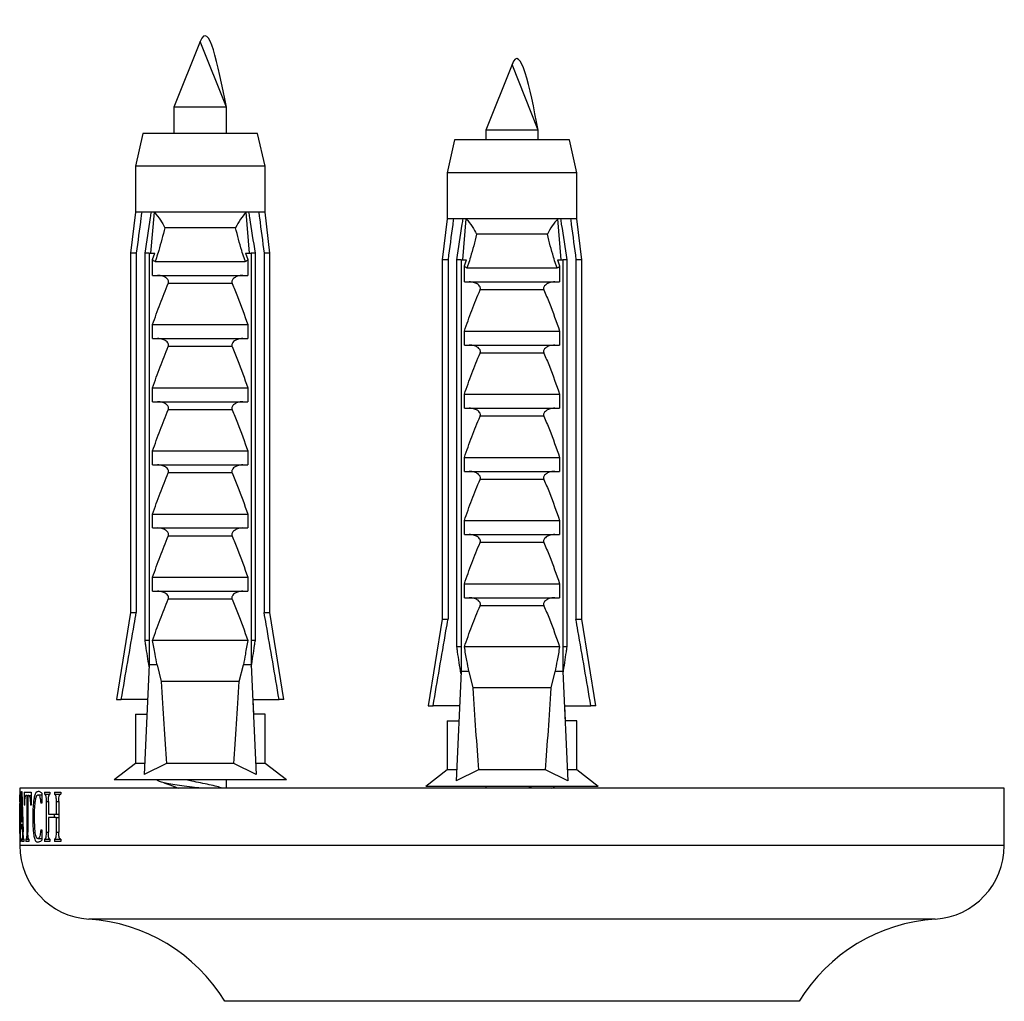
# Model space of a CAD drawing. Units: millimetres. Extents: x 10 to 200, y 13 to 287.
# Drawn here: x 40 to 46, y 50 to 56 of the extents above; entities that cross this region are included whole.
import ezdxf

# ---------------------------------------------------------------- set-up
doc = ezdxf.new("R2010")
doc.units = ezdxf.units.MM

msp = doc.modelspace()

# ---------------------------------------------------------------- linework, layer by layer
at = {"color": 7, "linetype": 'Continuous', "lineweight": 25}
for p, q in [((40.9371, 55.7731), (40.7771, 55.3731)), ((41.0971, 55.3731), (40.9371, 55.7731)), ((42.8371, 55.6334), (42.6771, 55.2334)), ((42.9971, 55.2334), (42.8371, 55.6334)), ((40.7771, 55.3731), (40.7771, 55.2131)), ((41.0971, 55.3731), (40.7771, 55.3731)), ((41.0971, 55.2131), (41.0971, 55.3731)), ((41.0971, 55.2131), (41.0971, 55.3731)), ((40.5871, 55.2131), (40.5421, 55.0131)), ((41.2871, 55.2131), (40.5871, 55.2131)), ((41.3321, 55.0131), (41.2871, 55.2131)), ((41.3321, 55.0131), (41.2871, 55.2131)), ((41.2871, 55.2131), (41.2871, 55.2131)), ((42.6771, 55.2334), (42.6771, 55.1734)), ((42.9971, 55.2334), (42.6771, 55.2334)), ((42.9971, 55.1734), (42.9971, 55.2334)), ((42.9971, 55.1734), (42.9971, 55.2334)), ((42.4871, 55.1734), (42.4421, 54.9734)), ((43.1871, 55.1734), (42.4871, 55.1734)), ((43.2321, 54.9734), (43.1871, 55.1734)), ((43.2321, 54.9734), (43.1871, 55.1734)), ((43.1871, 55.1734), (43.1871, 55.1734)), ((40.5421, 55.0131), (40.5421, 54.7331)), ((41.3321, 55.0131), (40.5421, 55.0131)), ((41.3321, 54.7331), (41.3321, 55.0131)), ((41.3321, 54.7331), (41.3321, 55.0131)), ((41.3321, 55.0131), (41.3321, 55.0131)), ((42.4421, 54.9734), (42.4421, 54.6934)), ((43.2321, 54.9734), (42.4421, 54.9734)), ((43.2321, 54.6934), (43.2321, 54.9734)), ((43.2321, 54.6934), (43.2321, 54.9734)), ((43.2321, 54.9734), (43.2321, 54.9734)), ((40.5421, 54.7331), (40.5121, 54.4831)), ((40.5805, 54.7331), (40.5421, 54.7331)), ((40.6397, 54.7331), (40.5805, 54.7331)), ((40.6366, 54.4831), (40.6578, 54.7331)), ((40.6578, 54.7331), (40.6397, 54.7331)), ((41.2164, 54.7331), (40.6578, 54.7331)), ((41.2344, 54.7331), (41.2164, 54.7331)), ((41.2376, 54.4831), (41.2164, 54.7331)), ((41.2936, 54.7331), (41.2344, 54.7331)), ((41.3321, 54.7331), (41.2936, 54.7331)), ((41.3621, 54.4831), (41.3321, 54.7331)), ((41.3621, 54.4831), (41.3321, 54.7331)), ((41.3321, 54.7331), (41.3321, 54.7331)), ((42.4421, 54.6934), (42.4121, 54.4434)), ((42.4805, 54.6934), (42.4421, 54.6934)), ((42.5397, 54.6934), (42.4805, 54.6934)), ((42.5366, 54.4434), (42.5578, 54.6934)), ((42.5578, 54.6934), (42.5397, 54.6934)), ((43.1164, 54.6934), (42.5578, 54.6934)), ((43.1344, 54.6934), (43.1164, 54.6934)), ((43.1376, 54.4434), (43.1164, 54.6934)), ((43.1936, 54.6934), (43.1344, 54.6934)), ((43.2321, 54.6934), (43.1936, 54.6934)), ((43.2621, 54.4434), (43.2321, 54.6934)), ((43.2621, 54.4434), (43.2321, 54.6934)), ((43.2321, 54.6934), (43.2321, 54.6934)), ((41.1526, 54.6381), (40.7215, 54.6381)), ((43.0526, 54.5984), (42.6215, 54.5984)), ((40.5121, 54.4831), (40.5121, 52.2931)), ((40.5476, 54.4831), (40.5121, 54.4831)), ((40.5476, 54.4831), (40.5476, 52.2931)), ((40.6264, 54.4831), (40.6009, 54.4831)), ((40.6009, 52.1231), (40.6009, 54.4831)), ((40.6264, 54.4831), (40.6264, 51.9731)), ((40.6264, 54.4831), (40.6606, 54.4831)), ((40.6471, 54.4448), (40.6606, 54.4831)), ((41.2135, 54.4831), (41.227, 54.4448)), ((41.2135, 54.4831), (41.2478, 54.4831)), ((41.2478, 54.4831), (41.2478, 51.9731)), ((41.2733, 54.4831), (41.2478, 54.4831)), ((41.2733, 52.1231), (41.2733, 54.4831)), ((41.3621, 54.4831), (41.3266, 54.4831)), ((41.3266, 54.4831), (41.3266, 52.2931)), ((41.3621, 52.2931), (41.3621, 54.4831)), ((41.3621, 52.2931), (41.3621, 54.4831)), ((41.3621, 54.4831), (41.3621, 54.4831)), ((40.6471, 54.3481), (40.6471, 54.4448)), ((40.6621, 54.4331), (41.212, 54.4331)), ((41.227, 54.4448), (41.227, 54.3481)), ((42.4121, 54.4434), (42.4121, 52.2534)), ((42.4476, 54.4434), (42.4121, 54.4434)), ((42.4476, 54.4434), (42.4476, 52.2534)), ((42.5264, 54.4434), (42.5009, 54.4434)), ((42.5009, 52.0834), (42.5009, 54.4434)), ((42.5264, 54.4434), (42.5264, 51.9334)), ((42.5264, 54.4434), (42.5606, 54.4434)), ((42.5471, 54.4051), (42.5606, 54.4434)), ((43.1135, 54.4434), (43.127, 54.4051)), ((43.1135, 54.4434), (43.1478, 54.4434)), ((43.1478, 54.4434), (43.1478, 51.9334)), ((43.1733, 54.4434), (43.1478, 54.4434)), ((43.1733, 52.0834), (43.1733, 54.4434)), ((43.2266, 54.4434), (43.2266, 52.2534)), ((43.2621, 54.4434), (43.2266, 54.4434)), ((43.2621, 52.2534), (43.2621, 54.4434)), ((43.2621, 52.2534), (43.2621, 54.4434)), ((43.2621, 54.4434), (43.2621, 54.4434)), ((42.5471, 54.3084), (42.5471, 54.4051)), ((42.5621, 54.3934), (43.112, 54.3934)), ((43.127, 54.4051), (43.127, 54.3084)), ((40.6471, 54.3481), (41.227, 54.3481)), ((42.5471, 54.3084), (43.127, 54.3084)), ((41.1314, 54.299), (40.7428, 54.299)), ((43.0314, 54.2593), (42.6428, 54.2593)), ((40.6471, 54.0481), (41.227, 54.0481)), ((40.6471, 53.9631), (40.6471, 54.0481)), ((41.227, 54.0481), (41.227, 53.9631)), ((42.5471, 54.0084), (43.127, 54.0084)), ((42.5471, 53.9234), (42.5471, 54.0084)), ((43.127, 54.0084), (43.127, 53.9234)), ((40.6471, 53.9631), (41.227, 53.9631)), ((41.1314, 53.914), (40.7428, 53.914)), ((42.5471, 53.9234), (43.127, 53.9234)), ((43.0314, 53.8743), (42.6428, 53.8743)), ((40.6471, 53.6631), (41.227, 53.6631)), ((40.6471, 53.5781), (40.6471, 53.6631)), ((41.227, 53.6631), (41.227, 53.5781)), ((42.5471, 53.6234), (43.127, 53.6234)), ((42.5471, 53.5384), (42.5471, 53.6234)), ((43.127, 53.6234), (43.127, 53.5384)), ((40.6471, 53.5781), (41.227, 53.5781)), ((41.1314, 53.529), (40.7428, 53.529)), ((42.5471, 53.5384), (43.127, 53.5384)), ((43.0314, 53.4893), (42.6428, 53.4893)), ((40.6471, 53.2781), (41.227, 53.2781)), ((40.6471, 53.1931), (40.6471, 53.2781)), ((41.227, 53.2781), (41.227, 53.1931)), ((42.5471, 53.2384), (43.127, 53.2384)), ((42.5471, 53.1534), (42.5471, 53.2384)), ((43.127, 53.2384), (43.127, 53.1534)), ((40.6471, 53.1931), (41.227, 53.1931)), ((41.1314, 53.144), (40.7428, 53.144)), ((42.5471, 53.1534), (43.127, 53.1534)), ((43.0314, 53.1043), (42.6428, 53.1043)), ((40.6471, 52.8931), (41.227, 52.8931)), ((40.6471, 52.8081), (40.6471, 52.8931)), ((41.227, 52.8931), (41.227, 52.8081)), ((40.6471, 52.8081), (41.227, 52.8081)), ((42.5471, 52.8534), (43.127, 52.8534)), ((42.5471, 52.7684), (42.5471, 52.8534)), ((43.127, 52.8534), (43.127, 52.7684)), ((41.1314, 52.759), (40.7428, 52.759)), ((42.5471, 52.7684), (43.127, 52.7684)), ((43.0314, 52.7193), (42.6428, 52.7193)), ((40.6471, 52.5081), (41.227, 52.5081)), ((40.6471, 52.4231), (40.6471, 52.5081)), ((41.227, 52.5081), (41.227, 52.4231)), ((42.5471, 52.4684), (43.127, 52.4684)), ((42.5471, 52.3834), (42.5471, 52.4684)), ((43.127, 52.4684), (43.127, 52.3834)), ((40.6471, 52.4231), (41.227, 52.4231)), ((42.5471, 52.3834), (43.127, 52.3834)), ((41.1314, 52.374), (40.7428, 52.374)), ((43.0314, 52.3343), (42.6428, 52.3343)), ((40.5121, 52.2931), (40.4271, 51.7631)), ((40.5121, 52.2931), (40.5476, 52.2931)), ((41.3266, 52.2931), (41.3621, 52.2931)), ((41.4471, 51.7631), (41.3621, 52.2931)), ((41.4471, 51.7631), (41.3621, 52.2931)), ((41.3621, 52.2931), (41.3621, 52.2931)), ((42.4121, 52.2534), (42.3271, 51.7234)), ((42.4121, 52.2534), (42.4476, 52.2534)), ((43.2266, 52.2534), (43.2621, 52.2534)), ((43.3471, 51.7234), (43.2621, 52.2534)), ((43.3471, 51.7234), (43.2621, 52.2534)), ((43.2621, 52.2534), (43.2621, 52.2534)), ((40.6264, 52.1231), (40.6009, 52.1231)), ((41.227, 52.1231), (40.6471, 52.1231)), ((41.2733, 52.1231), (41.2478, 52.1231)), ((42.5264, 52.0834), (42.5009, 52.0834)), ((43.127, 52.0834), (42.5471, 52.0834)), ((43.1733, 52.0834), (43.1478, 52.0834)), ((40.6264, 51.9731), (40.5961, 51.306)), ((40.6742, 51.9731), (40.6264, 51.9731)), ((40.6742, 51.9731), (40.6991, 51.8731)), ((41.1751, 51.8731), (41.2, 51.9731)), ((41.2478, 51.9731), (41.2, 51.9731)), ((41.2478, 51.9731), (41.2781, 51.306)), ((42.5264, 51.9334), (42.4961, 51.2663)), ((42.5742, 51.9334), (42.5264, 51.9334)), ((42.5742, 51.9334), (42.5991, 51.8334)), ((43.0751, 51.8334), (43.1, 51.9334)), ((43.1478, 51.9334), (43.1, 51.9334)), ((43.1478, 51.9334), (43.1781, 51.2663)), ((41.1751, 51.8731), (40.6991, 51.8731)), ((43.0751, 51.8334), (42.5991, 51.8334)), ((40.4271, 51.7631), (40.4562, 51.7631)), ((40.6168, 51.7631), (40.4562, 51.7631)), ((41.2573, 51.7631), (41.2614, 51.6735)), ((41.2573, 51.7631), (41.4179, 51.7631)), ((41.4471, 51.7631), (41.4179, 51.7631)), ((41.4471, 51.7631), (41.4471, 51.7631)), ((42.3271, 51.7234), (42.3562, 51.7234)), ((42.5168, 51.7234), (42.3562, 51.7234)), ((43.1573, 51.7234), (43.1614, 51.6338)), ((43.1573, 51.7234), (43.3179, 51.7234)), ((43.3471, 51.7234), (43.3179, 51.7234)), ((43.3471, 51.7234), (43.3471, 51.7234)), ((40.5421, 51.6731), (40.5421, 51.3731)), ((40.5421, 51.6731), (40.609, 51.6731)), ((40.609, 51.6731), (40.6128, 51.6735)), ((41.2651, 51.6731), (41.2614, 51.6735)), ((41.3321, 51.6731), (41.2651, 51.6731)), ((41.3321, 51.3731), (41.3321, 51.6731)), ((41.3321, 51.3731), (41.3321, 51.6731)), ((41.3321, 51.6731), (41.3321, 51.6731)), ((42.4421, 51.6334), (42.4421, 51.3334)), ((42.4421, 51.6334), (42.509, 51.6334)), ((42.509, 51.6334), (42.5128, 51.6338)), ((43.1651, 51.6334), (43.1614, 51.6338)), ((43.2321, 51.6334), (43.1651, 51.6334)), ((43.2321, 51.3334), (43.2321, 51.6334)), ((43.2321, 51.3334), (43.2321, 51.6334)), ((43.2321, 51.6334), (43.2321, 51.6334)), ((40.5421, 51.3731), (40.4121, 51.2731)), ((40.5991, 51.3731), (40.5421, 51.3731)), ((40.7326, 51.3731), (40.5961, 51.306)), ((41.1415, 51.3731), (40.7326, 51.3731)), ((41.2781, 51.306), (41.1415, 51.3731)), ((41.3321, 51.3731), (41.275, 51.3731)), ((41.4621, 51.2731), (41.3321, 51.3731)), ((41.4621, 51.2731), (41.3321, 51.3731)), ((41.3321, 51.3731), (41.3321, 51.3731)), ((42.4421, 51.3334), (42.3121, 51.2334)), ((42.4991, 51.3334), (42.4421, 51.3334)), ((42.6326, 51.3334), (42.4961, 51.2663)), ((43.0415, 51.3334), (42.6326, 51.3334)), ((43.1781, 51.2663), (43.0415, 51.3334)), ((43.2321, 51.3334), (43.175, 51.3334)), ((43.3621, 51.2334), (43.2321, 51.3334)), ((43.3621, 51.2334), (43.2321, 51.3334)), ((43.2321, 51.3334), (43.2321, 51.3334)), ((41.4621, 51.2731), (40.4121, 51.2731)), ((41.0971, 51.2231), (41.0971, 51.2731)), ((41.0971, 51.2231), (41.0971, 51.2731)), ((41.4621, 51.2731), (41.4621, 51.2731)), ((39.8371, 51.2231), (39.8371, 51.0073)), ((45.8371, 51.2231), (39.8371, 51.2231)), ((39.8371, 51.1981), (39.8393, 51.1981)), ((39.8371, 51.1981), (39.8371, 51.1856)), ((39.8371, 51.1856), (39.8393, 51.1856)), ((39.8393, 51.1981), (39.8393, 51.1856)), ((39.841, 50.9584), (39.8471, 51.2023)), ((39.8471, 51.2023), (39.8502, 51.2023)), ((39.8502, 51.2023), (39.8581, 50.9566)), ((39.8647, 51.1981), (39.9079, 51.1981)), ((39.8647, 51.1981), (39.8647, 51.1189)), ((39.9079, 51.1981), (39.9079, 51.1189)), ((39.9485, 51.1814), (39.972, 51.1814)), ((39.972, 51.1924), (39.972, 51.1314)), ((39.9891, 51.1981), (40.0217, 51.1981)), ((39.9891, 51.1981), (39.9891, 51.1856)), ((39.9891, 51.1856), (40.0217, 51.1856)), ((40.0217, 51.1981), (40.0217, 51.1856)), ((40.0483, 51.1981), (40.0868, 51.1981)), ((40.0483, 51.1981), (40.0483, 51.1856)), ((40.0483, 51.1856), (40.0868, 51.1856)), ((40.0868, 51.1981), (40.0868, 51.1856)), ((40.7771, 51.233), (40.7771, 51.2231)), ((43.3621, 51.2334), (42.3121, 51.2334)), ((42.6771, 51.2334), (42.6771, 51.2231)), ((43.3621, 51.2334), (43.3621, 51.2334)), ((45.8371, 50.8731), (45.8371, 51.2231)), ((45.8371, 50.8731), (45.8371, 51.2231)), ((45.8371, 51.2231), (45.8371, 51.2231)), ((39.8371, 50.9469), (39.8374, 51.1281)), ((39.8381, 51.1381), (39.8373, 50.9336)), ((39.8478, 51.1592), (39.844, 51.0189)), ((39.8516, 51.0189), (39.8478, 51.1592)), ((39.8478, 51.1592), (39.8516, 51.1592)), ((39.8801, 51.1773), (39.8753, 51.1773)), ((39.8801, 51.1773), (39.8801, 50.9549)), ((39.8801, 51.1773), (39.8875, 51.1773)), ((39.8875, 51.1773), (39.8875, 50.9549)), ((39.893, 51.1773), (39.8875, 51.1773)), ((39.893, 51.1773), (39.9079, 51.1773)), ((39.972, 51.1314), (39.9656, 51.1314)), ((39.9978, 51.142), (39.9978, 50.9542)), ((40.0124, 51.1419), (40.0124, 51.0648)), ((40.0585, 51.1419), (40.0585, 51.0648)), ((40.0759, 51.142), (40.0759, 50.9542)), ((39.8676, 51.1189), (39.8647, 51.1189)), ((39.9079, 51.1189), (39.9033, 51.1189)), ((40.0124, 51.0648), (40.0585, 51.0648)), ((40.0478, 51.0648), (40.0478, 51.0439)), ((40.0585, 51.0648), (40.0759, 51.0648)), ((39.844, 51.0189), (39.8516, 51.0189)), ((39.8516, 51.0189), (39.8561, 51.0189)), ((39.9164, 51.0451), (39.9276, 51.0451)), ((40.0124, 51.0439), (40.0124, 50.9538)), ((40.0585, 51.0439), (40.0124, 51.0439)), ((40.0585, 51.0439), (40.0585, 50.9538)), ((40.0585, 51.0439), (40.0759, 51.0439)), ((39.8436, 50.9981), (39.8431, 50.9775)), ((39.8521, 50.9981), (39.8436, 50.9981)), ((39.8529, 50.9708), (39.8521, 50.9981)), ((39.8521, 50.9981), (39.8568, 50.9981)), ((39.8529, 50.9708), (39.8577, 50.9708)), ((39.9656, 50.9689), (39.972, 50.9689)), ((39.972, 50.9689), (39.972, 50.9051)), ((39.8371, 50.9336), (39.8371, 50.8731)), ((39.8393, 50.9106), (39.8393, 50.8981)), ((39.8393, 50.9106), (39.8443, 50.9106)), ((39.8443, 50.8981), (39.8393, 50.8981)), ((39.8443, 50.9106), (39.8443, 50.8981)), ((39.851, 50.9106), (39.851, 50.8981)), ((39.851, 50.9106), (39.8625, 50.9106)), ((39.8625, 50.8981), (39.851, 50.8981)), ((39.8537, 50.9341), (39.8591, 50.9341)), ((39.8625, 50.9106), (39.8625, 50.8981)), ((39.8752, 50.9106), (39.8752, 50.8981)), ((39.8752, 50.9106), (39.8932, 50.9106)), ((39.8932, 50.8981), (39.8752, 50.8981)), ((39.8932, 50.9106), (39.8932, 50.8981)), ((39.947, 50.9148), (39.972, 50.9148)), ((39.9891, 50.9106), (39.9891, 50.8981)), ((39.9891, 50.9106), (40.0217, 50.9106)), ((40.0217, 50.8981), (39.9891, 50.8981)), ((40.0217, 50.9106), (40.0217, 50.8981)), ((40.0483, 50.9106), (40.0483, 50.8981)), ((40.0483, 50.9106), (40.0868, 50.9106)), ((40.0868, 50.8981), (40.0483, 50.8981)), ((40.0868, 50.9106), (40.0868, 50.8981)), ((44.5871, 49.9231), (41.0871, 49.9231)), ((44.5871, 49.9231), (44.5871, 49.9231))]:
    msp.add_line(p, q, dxfattribs=at)
at = {"color": 1, "linetype": 'Continuous', "lineweight": 25}
for p, q in [((39.9978, 51.142), (40.0124, 51.142)), ((40.0585, 51.1419), (40.0759, 51.1419)), ((39.841, 50.9584), (39.8428, 50.9584)), ((39.8801, 50.9549), (39.8875, 50.9549)), ((39.9978, 50.9542), (40.0124, 50.9542)), ((40.0585, 50.9538), (40.0759, 50.9538)), ((45.8371, 50.8731), (39.8371, 50.8731)), ((45.8371, 50.8731), (45.8371, 50.8731)), ((45.416, 50.424), (40.2582, 50.424)), ((45.416, 50.424), (45.416, 50.424))]:
    msp.add_line(p, q, dxfattribs=at)
at = {"color": 7, "linetype": 'Continuous', "lineweight": 25}
for centre, radius, start, end in [((40.2871, 50.8731), 0.45, 180, 266.31818), ((45.3871, 50.8731), 0.45, 273.68182, 0), ((45.3871, 50.8731), 0.45, 273.68182, 0), ((40.1907, 49.3762), 1.05, 31.39002, 86.31818), ((45.4834, 49.3762), 1.05, 93.68182, 148.60998)]:
    msp.add_arc(centre, radius, start, end, dxfattribs=at)
for centre, start_param, end_param in [((40.9371, 58.8155), 2.494951, 2.597491), ((40.9371, 58.8155), 3.685695, 3.788234), ((42.8371, 58.7758), 2.494951, 2.597491), ((42.8371, 58.7758), 3.685695, 3.788234)]:
    msp.add_ellipse(centre, major_axis=(0, 8.6986), ratio=0.04541, start_param=start_param, end_param=end_param, dxfattribs=at)
for points, knots in [([(41.0971, 55.3731), (41.0438, 55.6398), (40.9904, 55.9064), (40.9371, 55.7731), (40.9371, 55.7731)], [0, 0, 0, 0, 0.999938, 1, 1, 1, 1]), ([(42.9971, 55.2334), (42.9438, 55.5001), (42.8904, 55.7667), (42.8371, 55.6334), (42.8371, 55.6334)], [0, 0, 0, 0, 0.999938, 1, 1, 1, 1]), ([(40.5805, 54.7331), (40.579, 54.7215), (40.5679, 54.6382), (40.557, 54.5548), (40.5476, 54.4831)], [0, 0, 0, 0, 0.139372, 1, 1, 1, 1]), ([(40.6009, 54.4831), (40.6119, 54.5554), (40.6247, 54.6387), (40.6379, 54.722), (40.6397, 54.7331)], [0, 0, 0, 0, 0.866796, 1, 1, 1, 1]), ([(40.6578, 54.7331), (40.6707, 54.7172), (40.6959, 54.6862), (40.7138, 54.6535), (40.7215, 54.6383), (40.7215, 54.6381)], [0, 0, 0, 0, 0.510281, 0.994185, 1, 1, 1, 1]), ([(41.2164, 54.7331), (41.2047, 54.7188), (41.1794, 54.6879), (41.1611, 54.655), (41.1527, 54.6383), (41.1526, 54.6381)], [0, 0, 0, 0, 0.460663, 0.994186, 1, 1, 1, 1]), ([(41.2733, 54.4831), (41.2622, 54.5554), (41.2494, 54.6387), (41.2362, 54.722), (41.2344, 54.7331)], [0, 0, 0, 0, 0.866796, 1, 1, 1, 1]), ([(41.2936, 54.7331), (41.2952, 54.7215), (41.3062, 54.6382), (41.3172, 54.5548), (41.3266, 54.4831)], [0, 0, 0, 0, 0.139372, 1, 1, 1, 1]), ([(42.4805, 54.6934), (42.479, 54.6818), (42.4679, 54.5985), (42.457, 54.5151), (42.4476, 54.4434)], [0, 0, 0, 0, 0.139372, 1, 1, 1, 1]), ([(42.5009, 54.4434), (42.5119, 54.5157), (42.5247, 54.599), (42.5379, 54.6823), (42.5397, 54.6934)], [0, 0, 0, 0, 0.866796, 1, 1, 1, 1]), ([(42.5578, 54.6934), (42.5707, 54.6775), (42.5959, 54.6465), (42.6138, 54.6138), (42.6215, 54.5985), (42.6215, 54.5984)], [0, 0, 0, 0, 0.510281, 0.994185, 1, 1, 1, 1]), ([(43.1164, 54.6934), (43.1047, 54.6791), (43.0794, 54.6482), (43.0611, 54.6153), (43.0527, 54.5985), (43.0526, 54.5984)], [0, 0, 0, 0, 0.460663, 0.994186, 1, 1, 1, 1]), ([(43.1733, 54.4434), (43.1622, 54.5157), (43.1494, 54.599), (43.1362, 54.6823), (43.1344, 54.6934)], [0, 0, 0, 0, 0.866796, 1, 1, 1, 1]), ([(43.1936, 54.6934), (43.1952, 54.6818), (43.2062, 54.5985), (43.2172, 54.5151), (43.2266, 54.4434)], [0, 0, 0, 0, 0.139372, 1, 1, 1, 1]), ([(40.7215, 54.6381), (40.7097, 54.5915), (40.6941, 54.5299), (40.6726, 54.4618), (40.6647, 54.4401), (40.6621, 54.4331)], [0, 0, 0, 0, 0.67651, 0.894931, 1, 1, 1, 1]), ([(41.212, 54.4331), (41.2094, 54.4401), (41.2015, 54.4618), (41.18, 54.5299), (41.1644, 54.5915), (41.1526, 54.6381)], [0, 0, 0, 0, 0.105069, 0.32349, 1, 1, 1, 1]), ([(42.6215, 54.5984), (42.6097, 54.5518), (42.5941, 54.4902), (42.5726, 54.4221), (42.5647, 54.4004), (42.5621, 54.3934)], [0, 0, 0, 0, 0.67651, 0.894931, 1, 1, 1, 1]), ([(43.112, 54.3934), (43.1094, 54.4004), (43.1015, 54.4221), (43.08, 54.4902), (43.0644, 54.5518), (43.0526, 54.5984)], [0, 0, 0, 0, 0.105069, 0.32349, 1, 1, 1, 1]), ([(40.6621, 54.4331), (40.66, 54.4334), (40.6558, 54.434), (40.6506, 54.4387), (40.6482, 54.4428), (40.6471, 54.4448)], [0, 0, 0, 0, 0.345708, 0.690941, 1, 1, 1, 1]), ([(41.227, 54.4448), (41.2257, 54.4425), (41.223, 54.438), (41.2176, 54.4337), (41.2137, 54.4333), (41.212, 54.4331)], [0, 0, 0, 0, 0.360441, 0.724545, 1, 1, 1, 1]), ([(42.5621, 54.3934), (42.56, 54.3937), (42.5558, 54.3943), (42.5506, 54.399), (42.5482, 54.4031), (42.5471, 54.4051)], [0, 0, 0, 0, 0.345708, 0.690941, 1, 1, 1, 1]), ([(43.127, 54.4051), (43.1257, 54.4028), (43.123, 54.3983), (43.1176, 54.394), (43.1137, 54.3936), (43.112, 54.3934)], [0, 0, 0, 0, 0.360441, 0.724545, 1, 1, 1, 1]), ([(40.7428, 54.299), (40.7436, 54.3015), (40.7453, 54.3066), (40.7442, 54.315), (40.7393, 54.3241), (40.7278, 54.3347), (40.7065, 54.3453), (40.6876, 54.3471), (40.6767, 54.3481)], [0, 0, 0, 0, 0.083, 0.166289, 0.260827, 0.404944, 0.654446, 1, 1, 1, 1]), ([(41.1975, 54.3481), (41.1861, 54.347), (41.1678, 54.3453), (41.1471, 54.335), (41.1361, 54.3255), (41.1307, 54.3169), (41.1289, 54.3089), (41.1298, 54.303), (41.131, 54.2998), (41.1314, 54.299)], [0, 0, 0, 0, 0.357603, 0.578658, 0.717295, 0.814557, 0.892956, 0.97153, 1, 1, 1, 1]), ([(42.6428, 54.2593), (42.6436, 54.2618), (42.6453, 54.2669), (42.6442, 54.2753), (42.6393, 54.2844), (42.6278, 54.295), (42.6065, 54.3056), (42.5876, 54.3074), (42.5767, 54.3084)], [0, 0, 0, 0, 0.083, 0.166289, 0.260827, 0.404944, 0.654446, 1, 1, 1, 1]), ([(43.0975, 54.3084), (43.0861, 54.3073), (43.0678, 54.3056), (43.0471, 54.2953), (43.0361, 54.2858), (43.0307, 54.2772), (43.0289, 54.2692), (43.0298, 54.2633), (43.031, 54.2601), (43.0314, 54.2593)], [0, 0, 0, 0, 0.357603, 0.578658, 0.717295, 0.814557, 0.892956, 0.97153, 1, 1, 1, 1]), ([(40.6471, 54.0481), (40.6618, 54.0904), (40.6911, 54.175), (40.7255, 54.2577), (40.7428, 54.299)], [0, 0, 0, 0, 0.499644, 1, 1, 1, 1]), ([(41.1314, 54.299), (41.1427, 54.2723), (41.1776, 54.1899), (41.2071, 54.1053), (41.227, 54.0481)], [0, 0, 0, 0, 0.323442, 1, 1, 1, 1]), ([(42.5471, 54.0084), (42.5618, 54.0507), (42.5911, 54.1353), (42.6255, 54.2179), (42.6428, 54.2593)], [0, 0, 0, 0, 0.499644, 1, 1, 1, 1]), ([(43.0314, 54.2593), (43.0427, 54.2326), (43.0776, 54.1502), (43.1071, 54.0656), (43.127, 54.0084)], [0, 0, 0, 0, 0.323442, 1, 1, 1, 1]), ([(40.7428, 53.914), (40.7436, 53.9165), (40.7453, 53.9216), (40.7442, 53.93), (40.7393, 53.9391), (40.7278, 53.9497), (40.7065, 53.9603), (40.6876, 53.9621), (40.6767, 53.9631)], [0, 0, 0, 0, 0.083, 0.166289, 0.260827, 0.404944, 0.654446, 1, 1, 1, 1]), ([(41.1975, 53.9631), (41.1861, 53.962), (41.1678, 53.9603), (41.1471, 53.95), (41.1361, 53.9405), (41.1307, 53.9319), (41.1289, 53.9239), (41.1298, 53.918), (41.131, 53.9148), (41.1314, 53.914)], [0, 0, 0, 0, 0.357603, 0.578658, 0.717295, 0.814557, 0.892956, 0.97153, 1, 1, 1, 1]), ([(40.6471, 53.6631), (40.6618, 53.7054), (40.6911, 53.79), (40.7255, 53.8727), (40.7428, 53.914)], [0, 0, 0, 0, 0.499644, 1, 1, 1, 1]), ([(41.1314, 53.914), (41.1427, 53.8873), (41.1776, 53.8049), (41.2071, 53.7203), (41.227, 53.6631)], [0, 0, 0, 0, 0.323442, 1, 1, 1, 1]), ([(42.6428, 53.8743), (42.6436, 53.8768), (42.6453, 53.8819), (42.6442, 53.8903), (42.6393, 53.8994), (42.6278, 53.91), (42.6065, 53.9206), (42.5876, 53.9224), (42.5767, 53.9234)], [0, 0, 0, 0, 0.083, 0.166289, 0.260827, 0.404944, 0.654446, 1, 1, 1, 1]), ([(43.0975, 53.9234), (43.0861, 53.9223), (43.0678, 53.9206), (43.0471, 53.9103), (43.0361, 53.9008), (43.0307, 53.8922), (43.0289, 53.8842), (43.0298, 53.8783), (43.031, 53.8751), (43.0314, 53.8743)], [0, 0, 0, 0, 0.357603, 0.578658, 0.717295, 0.814557, 0.892956, 0.97153, 1, 1, 1, 1]), ([(42.5471, 53.6234), (42.5618, 53.6657), (42.5911, 53.7503), (42.6255, 53.8329), (42.6428, 53.8743)], [0, 0, 0, 0, 0.499644, 1, 1, 1, 1]), ([(43.0314, 53.8743), (43.0427, 53.8476), (43.0776, 53.7652), (43.1071, 53.6806), (43.127, 53.6234)], [0, 0, 0, 0, 0.323442, 1, 1, 1, 1]), ([(40.6471, 53.2781), (40.6618, 53.3204), (40.6911, 53.405), (40.7255, 53.4877), (40.7428, 53.529)], [0, 0, 0, 0, 0.499644, 1, 1, 1, 1]), ([(40.7428, 53.529), (40.7436, 53.5315), (40.7453, 53.5366), (40.7442, 53.545), (40.7393, 53.5541), (40.7278, 53.5647), (40.7065, 53.5753), (40.6876, 53.5771), (40.6767, 53.5781)], [0, 0, 0, 0, 0.083, 0.166289, 0.260827, 0.404944, 0.654446, 1, 1, 1, 1]), ([(41.1975, 53.5781), (41.1861, 53.577), (41.1678, 53.5753), (41.1471, 53.565), (41.1361, 53.5555), (41.1307, 53.5469), (41.1289, 53.5389), (41.1298, 53.533), (41.131, 53.5298), (41.1314, 53.529)], [0, 0, 0, 0, 0.357603, 0.578658, 0.717295, 0.814557, 0.892956, 0.97153, 1, 1, 1, 1]), ([(41.1314, 53.529), (41.1427, 53.5023), (41.1776, 53.4199), (41.2071, 53.3353), (41.227, 53.2781)], [0, 0, 0, 0, 0.323442, 1, 1, 1, 1]), ([(42.6428, 53.4893), (42.6436, 53.4918), (42.6453, 53.4969), (42.6442, 53.5053), (42.6393, 53.5144), (42.6278, 53.525), (42.6065, 53.5356), (42.5876, 53.5374), (42.5767, 53.5384)], [0, 0, 0, 0, 0.083, 0.166289, 0.260827, 0.404944, 0.654446, 1, 1, 1, 1]), ([(43.0975, 53.5384), (43.0861, 53.5373), (43.0678, 53.5356), (43.0471, 53.5253), (43.0361, 53.5158), (43.0307, 53.5072), (43.0289, 53.4992), (43.0298, 53.4933), (43.031, 53.4901), (43.0314, 53.4893)], [0, 0, 0, 0, 0.357603, 0.578658, 0.717295, 0.814557, 0.892956, 0.97153, 1, 1, 1, 1]), ([(42.5471, 53.2384), (42.5618, 53.2807), (42.5911, 53.3653), (42.6255, 53.4479), (42.6428, 53.4893)], [0, 0, 0, 0, 0.499644, 1, 1, 1, 1]), ([(43.0314, 53.4893), (43.0427, 53.4626), (43.0776, 53.3802), (43.1071, 53.2956), (43.127, 53.2384)], [0, 0, 0, 0, 0.323442, 1, 1, 1, 1]), ([(40.7428, 53.144), (40.7436, 53.1465), (40.7453, 53.1516), (40.7442, 53.16), (40.7393, 53.1691), (40.7278, 53.1797), (40.7065, 53.1903), (40.6876, 53.1921), (40.6767, 53.1931)], [0, 0, 0, 0, 0.083, 0.166289, 0.260827, 0.404944, 0.654446, 1, 1, 1, 1]), ([(41.1975, 53.1931), (41.1861, 53.192), (41.1678, 53.1903), (41.1471, 53.18), (41.1361, 53.1705), (41.1307, 53.1619), (41.1289, 53.1539), (41.1298, 53.148), (41.131, 53.1448), (41.1314, 53.144)], [0, 0, 0, 0, 0.3576031, 0.5786582, 0.7172951, 0.8145573, 0.8929556, 0.9715302, 1, 1, 1, 1]), ([(40.6471, 52.8931), (40.6618, 52.9354), (40.6911, 53.02), (40.7255, 53.1027), (40.7428, 53.144)], [0, 0, 0, 0, 0.499644, 1, 1, 1, 1]), ([(41.1314, 53.144), (41.1427, 53.1173), (41.1776, 53.0349), (41.2071, 52.9503), (41.227, 52.8931)], [0, 0, 0, 0, 0.323442, 1, 1, 1, 1]), ([(42.5471, 52.8534), (42.5618, 52.8957), (42.5911, 52.9803), (42.6255, 53.0629), (42.6428, 53.1043)], [0, 0, 0, 0, 0.499644, 1, 1, 1, 1]), ([(42.6428, 53.1043), (42.6436, 53.1068), (42.6453, 53.1119), (42.6442, 53.1203), (42.6393, 53.1294), (42.6278, 53.14), (42.6065, 53.1506), (42.5876, 53.1524), (42.5767, 53.1534)], [0, 0, 0, 0, 0.083, 0.166289, 0.260827, 0.404944, 0.654446, 1, 1, 1, 1]), ([(43.0975, 53.1534), (43.0861, 53.1523), (43.0678, 53.1506), (43.0471, 53.1403), (43.0361, 53.1308), (43.0307, 53.1222), (43.0289, 53.1142), (43.0298, 53.1083), (43.031, 53.1051), (43.0314, 53.1043)], [0, 0, 0, 0, 0.3576031, 0.5786582, 0.7172951, 0.8145573, 0.8929556, 0.9715302, 1, 1, 1, 1]), ([(43.0314, 53.1043), (43.0427, 53.0776), (43.0776, 52.9952), (43.1071, 52.9106), (43.127, 52.8534)], [0, 0, 0, 0, 0.323442, 1, 1, 1, 1]), ([(40.7428, 52.759), (40.7436, 52.7615), (40.7453, 52.7666), (40.7442, 52.775), (40.7393, 52.7841), (40.7278, 52.7947), (40.7065, 52.8053), (40.6876, 52.8071), (40.6767, 52.8081)], [0, 0, 0, 0, 0.083, 0.166289, 0.260827, 0.404944, 0.654446, 1, 1, 1, 1]), ([(41.1975, 52.8081), (41.1861, 52.807), (41.1678, 52.8053), (41.1471, 52.795), (41.1361, 52.7855), (41.1307, 52.7769), (41.1289, 52.7689), (41.1298, 52.763), (41.131, 52.7598), (41.1314, 52.759)], [0, 0, 0, 0, 0.357603, 0.578658, 0.717295, 0.814557, 0.892956, 0.97153, 1, 1, 1, 1]), ([(40.6471, 52.5081), (40.6618, 52.5504), (40.6911, 52.635), (40.7255, 52.7177), (40.7428, 52.759)], [0, 0, 0, 0, 0.499644, 1, 1, 1, 1]), ([(41.1314, 52.759), (41.1427, 52.7323), (41.1776, 52.6499), (41.2071, 52.5653), (41.227, 52.5081)], [0, 0, 0, 0, 0.323442, 1, 1, 1, 1]), ([(42.6428, 52.7193), (42.6436, 52.7218), (42.6453, 52.7269), (42.6442, 52.7353), (42.6393, 52.7444), (42.6278, 52.755), (42.6065, 52.7656), (42.5876, 52.7674), (42.5767, 52.7684)], [0, 0, 0, 0, 0.083, 0.166289, 0.260827, 0.404944, 0.654446, 1, 1, 1, 1]), ([(43.0975, 52.7684), (43.0861, 52.7673), (43.0678, 52.7656), (43.0471, 52.7553), (43.0361, 52.7458), (43.0307, 52.7372), (43.0289, 52.7292), (43.0298, 52.7233), (43.031, 52.7201), (43.0314, 52.7193)], [0, 0, 0, 0, 0.357603, 0.578658, 0.717295, 0.814557, 0.892956, 0.97153, 1, 1, 1, 1]), ([(42.5471, 52.4684), (42.5618, 52.5107), (42.5911, 52.5953), (42.6255, 52.6779), (42.6428, 52.7193)], [0, 0, 0, 0, 0.499644, 1, 1, 1, 1]), ([(43.0314, 52.7193), (43.0427, 52.6926), (43.0776, 52.6102), (43.1071, 52.5256), (43.127, 52.4684)], [0, 0, 0, 0, 0.323442, 1, 1, 1, 1]), ([(40.7428, 52.374), (40.7436, 52.3765), (40.7453, 52.3816), (40.7442, 52.39), (40.7393, 52.3991), (40.7278, 52.4097), (40.7065, 52.4203), (40.6876, 52.4221), (40.6767, 52.4231)], [0, 0, 0, 0, 0.083, 0.166289, 0.260827, 0.404944, 0.654446, 1, 1, 1, 1]), ([(41.1975, 52.4231), (41.1861, 52.422), (41.1678, 52.4203), (41.1471, 52.41), (41.1361, 52.4005), (41.1307, 52.3919), (41.1289, 52.3839), (41.1298, 52.378), (41.131, 52.3748), (41.1314, 52.374)], [0, 0, 0, 0, 0.357603, 0.578658, 0.717295, 0.814557, 0.892956, 0.97153, 1, 1, 1, 1]), ([(42.6428, 52.3343), (42.6436, 52.3368), (42.6453, 52.3419), (42.6442, 52.3503), (42.6393, 52.3594), (42.6278, 52.37), (42.6065, 52.3806), (42.5876, 52.3824), (42.5767, 52.3834)], [0, 0, 0, 0, 0.083, 0.166289, 0.260827, 0.404944, 0.654446, 1, 1, 1, 1]), ([(43.0975, 52.3834), (43.0861, 52.3823), (43.0678, 52.3806), (43.0471, 52.3703), (43.0361, 52.3608), (43.0307, 52.3522), (43.0289, 52.3442), (43.0298, 52.3383), (43.031, 52.3351), (43.0314, 52.3343)], [0, 0, 0, 0, 0.357603, 0.578658, 0.717295, 0.814557, 0.892956, 0.97153, 1, 1, 1, 1]), ([(40.6471, 52.1231), (40.6618, 52.1654), (40.6911, 52.25), (40.7255, 52.3327), (40.7428, 52.374)], [0, 0, 0, 0, 0.499644, 1, 1, 1, 1]), ([(41.1314, 52.374), (41.1427, 52.3473), (41.1776, 52.2649), (41.2071, 52.1803), (41.227, 52.1231)], [0, 0, 0, 0, 0.323442, 1, 1, 1, 1]), ([(42.5471, 52.0834), (42.5618, 52.1257), (42.5911, 52.2103), (42.6255, 52.2929), (42.6428, 52.3343)], [0, 0, 0, 0, 0.499644, 1, 1, 1, 1]), ([(43.0314, 52.3343), (43.0427, 52.3076), (43.0776, 52.2252), (43.1071, 52.1406), (43.127, 52.0834)], [0, 0, 0, 0, 0.323442, 1, 1, 1, 1]), ([(40.4562, 51.7631), (40.4823, 51.9156), (40.5125, 52.0923), (40.5433, 52.2689), (40.5476, 52.2931)], [0, 0, 0, 0, 0.862995, 1, 1, 1, 1]), ([(41.4179, 51.7631), (41.3919, 51.9156), (41.3617, 52.0923), (41.3308, 52.2689), (41.3266, 52.2931)], [0, 0, 0, 0, 0.862995, 1, 1, 1, 1]), ([(42.3562, 51.7234), (42.3823, 51.8759), (42.4125, 52.0526), (42.4433, 52.2292), (42.4476, 52.2534)], [0, 0, 0, 0, 0.862995, 1, 1, 1, 1]), ([(43.3179, 51.7234), (43.2919, 51.8759), (43.2617, 52.0526), (43.2308, 52.2292), (43.2266, 52.2534)], [0, 0, 0, 0, 0.862995, 1, 1, 1, 1]), ([(40.6258, 51.9611), (40.619, 52.0051), (40.6106, 52.0591), (40.6024, 52.1131), (40.6009, 52.1231)], [0, 0, 0, 0, 0.814375, 1, 1, 1, 1]), ([(40.6742, 51.9731), (40.6701, 51.9953), (40.6609, 52.0453), (40.652, 52.0953), (40.6471, 52.1231)], [0, 0, 0, 0, 0.4442248, 1, 1, 1, 1]), ([(41.227, 52.1231), (41.2221, 52.0953), (41.2133, 52.0453), (41.204, 51.9953), (41.2, 51.9731)], [0, 0, 0, 0, 0.555775, 1, 1, 1, 1]), ([(41.2483, 51.9611), (41.2552, 52.0051), (41.2635, 52.0591), (41.2717, 52.1131), (41.2733, 52.1231)], [0, 0, 0, 0, 0.814375, 1, 1, 1, 1]), ([(42.5258, 51.9214), (42.519, 51.9654), (42.5106, 52.0194), (42.5024, 52.0734), (42.5009, 52.0834)], [0, 0, 0, 0, 0.814375, 1, 1, 1, 1]), ([(42.5742, 51.9334), (42.5701, 51.9556), (42.5609, 52.0056), (42.552, 52.0556), (42.5471, 52.0834)], [0, 0, 0, 0, 0.4442248, 1, 1, 1, 1]), ([(43.127, 52.0834), (43.1221, 52.0556), (43.1133, 52.0056), (43.104, 51.9556), (43.1, 51.9334)], [0, 0, 0, 0, 0.555775, 1, 1, 1, 1]), ([(43.1483, 51.9214), (43.1552, 51.9654), (43.1635, 52.0194), (43.1717, 52.0734), (43.1733, 52.0834)], [0, 0, 0, 0, 0.814375, 1, 1, 1, 1]), ([(40.9363, 51.2231), (40.9307, 51.2238), (40.9034, 51.2272), (40.8546, 51.2332), (40.7951, 51.2411), (40.7447, 51.2493), (40.7057, 51.257), (40.6836, 51.2652), (40.6744, 51.2705), (40.6771, 51.2731), (40.6772, 51.2731)], [0, 0, 0, 0, 0.04166, 0.201384, 0.361257, 0.522329, 0.681154, 0.842284, 0.998167, 1, 1, 1, 1]), ([(40.715, 51.2556), (40.7312, 51.2498), (40.7616, 51.239), (40.7902, 51.2282), (40.8035, 51.2231)], [0, 0, 0, 0, 0.53408, 1, 1, 1, 1]), ([(41.0736, 51.2221), (41.0628, 51.2256), (41.0412, 51.2326), (40.993, 51.2434), (40.94, 51.254), (40.8891, 51.2639), (40.8618, 51.2703), (40.8498, 51.2731)], [0, 0, 0, 0, 0.208163, 0.417865, 0.626482, 0.835568, 1, 1, 1, 1]), ([(39.8371, 51.1856), (39.8372, 51.1846), (39.8373, 51.1833), (39.8374, 51.1778), (39.8374, 51.1721), (39.8374, 51.1658), (39.8375, 51.1616), (39.8375, 51.1599)], [0, 0, 0, 0, 0.401459, 0.546288, 0.692169, 0.878765, 1, 1, 1, 1]), ([(39.8372, 51.1856), (39.8372, 51.1846), (39.8373, 51.1833), (39.8374, 51.1778), (39.8374, 51.1721), (39.8375, 51.1658), (39.8375, 51.1616), (39.8375, 51.1599)], [0, 0, 0, 0, 0.4014589, 0.5462879, 0.6921688, 0.8787652, 1, 1, 1, 1]), ([(39.8381, 51.1381), (39.8381, 51.1433), (39.8382, 51.1535), (39.8384, 51.1674), (39.8387, 51.1792), (39.839, 51.1837), (39.8392, 51.1852), (39.8393, 51.1856)], [0, 0, 0, 0, 0.259531, 0.513648, 0.720875, 0.93217, 1, 1, 1, 1]), ([(39.9497, 51.2023), (39.9451, 51.2008), (39.9369, 51.1983), (39.9275, 51.1753), (39.9209, 51.142), (39.9171, 51.0967), (39.9167, 51.0624), (39.9164, 51.0451)], [0, 0, 0, 0, 0.22445, 0.390967, 0.55738, 0.776075, 1, 1, 1, 1]), ([(39.9276, 51.0489), (39.9276, 51.0603), (39.9278, 51.0832), (39.9294, 51.116), (39.9324, 51.1444), (39.9366, 51.1657), (39.9419, 51.1778), (39.946, 51.181), (39.9483, 51.1814), (39.9485, 51.1814)], [0, 0, 0, 0, 0.198621, 0.396518, 0.576281, 0.729453, 0.857003, 0.984106, 1, 1, 1, 1]), ([(39.9485, 51.1814), (39.9507, 51.181), (39.9543, 51.1802), (39.959, 51.1716), (39.9627, 51.1572), (39.9646, 51.1427), (39.9655, 51.1329), (39.9656, 51.1314)], [0, 0, 0, 0, 0.273321, 0.4572, 0.640584, 0.947119, 1, 1, 1, 1]), ([(39.972, 51.1924), (39.9701, 51.1939), (39.9663, 51.1969), (39.9588, 51.2015), (39.9534, 51.202), (39.9497, 51.2023)], [0, 0, 0, 0, 0.2506675, 0.501431, 1, 1, 1, 1]), ([(39.9891, 51.1856), (39.9912, 51.1841), (39.9939, 51.1821), (39.9964, 51.1744), (39.9977, 51.1645), (39.9978, 51.1534), (39.9978, 51.1444), (39.9978, 51.142)], [0, 0, 0, 0, 0.334531, 0.437259, 0.53981, 0.874803, 1, 1, 1, 1]), ([(40.0124, 51.1419), (40.0124, 51.1482), (40.0124, 51.1575), (40.0131, 51.1687), (40.0141, 51.1753), (40.0159, 51.1802), (40.0185, 51.1835), (40.0206, 51.1849), (40.0217, 51.1856)], [0, 0, 0, 0, 0.325059, 0.472869, 0.57787, 0.683715, 0.839958, 1, 1, 1, 1]), ([(40.0483, 51.1856), (40.0501, 51.1844), (40.0527, 51.1825), (40.056, 51.1775), (40.058, 51.1689), (40.0585, 51.1565), (40.0585, 51.1468), (40.0585, 51.1419)], [0, 0, 0, 0, 0.251709, 0.376646, 0.501604, 0.74974, 1, 1, 1, 1]), ([(40.0759, 51.142), (40.0759, 51.1436), (40.0759, 51.1461), (40.0759, 51.151), (40.076, 51.1592), (40.0764, 51.1693), (40.0786, 51.1778), (40.0821, 51.1826), (40.0849, 51.1844), (40.0868, 51.1856)], [0, 0, 0, 0, 0.082212, 0.125258, 0.250488, 0.49986, 0.624911, 0.749601, 1, 1, 1, 1]), ([(42.9619, 51.2231), (42.9525, 51.2261), (42.9416, 51.2295), (42.9261, 51.2329), (42.924, 51.2334)], [0, 0, 0, 0, 0.86303, 1, 1, 1, 1]), ([(43.0794, 51.2215), (43.0864, 51.2242), (43.097, 51.2282), (43.0955, 51.2321), (43.095, 51.2334)], [0, 0, 0, 0, 0.6651007, 1, 1, 1, 1]), ([(39.8375, 51.1599), (39.8375, 51.1572), (39.8375, 51.1517), (39.8374, 51.1411), (39.8374, 51.1333), (39.8374, 51.1281)], [0, 0, 0, 0, 0.25154, 0.503265, 1, 1, 1, 1]), ([(39.8375, 51.1599), (39.8375, 51.1572), (39.8374, 51.1517), (39.8374, 51.1411), (39.8374, 51.1333), (39.8374, 51.1281)], [0, 0, 0, 0, 0.25154, 0.503265, 1, 1, 1, 1]), ([(39.8676, 51.1189), (39.8679, 51.126), (39.8684, 51.1405), (39.8695, 51.1578), (39.8708, 51.1693), (39.8722, 51.1753), (39.8738, 51.177), (39.8749, 51.1772), (39.8753, 51.1773)], [0, 0, 0, 0, 0.25605, 0.51995, 0.649071, 0.759178, 0.894535, 1, 1, 1, 1]), ([(39.893, 51.1773), (39.894, 51.1772), (39.8956, 51.1772), (39.8977, 51.1729), (39.8996, 51.1647), (39.9018, 51.1467), (39.9027, 51.13), (39.9033, 51.1189)], [0, 0, 0, 0, 0.169455, 0.28488, 0.39945, 0.598905, 1, 1, 1, 1]), ([(39.9164, 51.0451), (39.9165, 51.0321), (39.9167, 51.0061), (39.9184, 50.9689), (39.9221, 50.9353), (39.9281, 50.9103), (39.9362, 50.8961), (39.9423, 50.8947), (39.9455, 50.8939)], [0, 0, 0, 0, 0.179295, 0.357672, 0.520216, 0.684111, 0.833099, 1, 1, 1, 1]), ([(39.947, 50.9148), (39.945, 50.9154), (39.9413, 50.9165), (39.9366, 50.9271), (39.9325, 50.9454), (39.9295, 50.974), (39.9278, 51.0103), (39.9276, 51.036), (39.9276, 51.0489)], [0, 0, 0, 0, 0.129534, 0.24377, 0.357679, 0.55181, 0.775457, 1, 1, 1, 1]), ([(39.841, 50.9584), (39.8409, 50.9532), (39.8407, 50.9428), (39.8403, 50.928), (39.8399, 50.9161), (39.8395, 50.9117), (39.8393, 50.9108), (39.8393, 50.9106)], [0, 0, 0, 0, 0.258749, 0.517841, 0.779661, 0.958809, 1, 1, 1, 1]), ([(39.8425, 50.9363), (39.8426, 50.9399), (39.8426, 50.947), (39.8428, 50.9608), (39.843, 50.9709), (39.8431, 50.9775)], [0, 0, 0, 0, 0.251021, 0.502302, 1, 1, 1, 1]), ([(39.8529, 50.9708), (39.853, 50.9677), (39.8532, 50.9617), (39.8535, 50.9496), (39.8536, 50.9403), (39.8537, 50.9341)], [0, 0, 0, 0, 0.251588, 0.503255, 1, 1, 1, 1]), ([(39.8625, 50.9106), (39.8619, 50.9118), (39.8609, 50.914), (39.8597, 50.9232), (39.8588, 50.9377), (39.8584, 50.9496), (39.8581, 50.9566)], [0, 0, 0, 0, 0.218119, 0.388997, 0.638482, 1, 1, 1, 1]), ([(39.8801, 50.9549), (39.8801, 50.9498), (39.8801, 50.9396), (39.8797, 50.9268), (39.8787, 50.9185), (39.8772, 50.9135), (39.876, 50.9118), (39.8752, 50.9106)], [0, 0, 0, 0, 0.250643, 0.503731, 0.625222, 0.746516, 1, 1, 1, 1]), ([(39.8932, 50.9106), (39.8922, 50.9117), (39.8906, 50.9134), (39.889, 50.9193), (39.888, 50.9271), (39.8876, 50.9393), (39.8875, 50.949), (39.8875, 50.9549)], [0, 0, 0, 0, 0.270297, 0.394976, 0.519978, 0.712593, 1, 1, 1, 1]), ([(39.9656, 50.9689), (39.9644, 50.9578), (39.9627, 50.9413), (39.9581, 50.9239), (39.953, 50.9157), (39.9492, 50.9151), (39.947, 50.9148)], [0, 0, 0, 0, 0.37421, 0.557847, 0.742274, 1, 1, 1, 1]), ([(39.9978, 50.9542), (39.9978, 50.9492), (39.9977, 50.9392), (39.9973, 50.9264), (39.9955, 50.9182), (39.9928, 50.9135), (39.9906, 50.9118), (39.9891, 50.9106)], [0, 0, 0, 0, 0.258147, 0.518382, 0.636758, 0.755113, 1, 1, 1, 1]), ([(40.0217, 50.9106), (40.0194, 50.9121), (40.0164, 50.9141), (40.0138, 50.922), (40.0122, 50.9343), (40.0123, 50.9453), (40.0124, 50.9538)], [0, 0, 0, 0, 0.340997, 0.43998, 0.564102, 1, 1, 1, 1]), ([(40.0585, 50.9538), (40.0585, 50.9514), (40.0585, 50.9465), (40.0584, 50.9367), (40.058, 50.9279), (40.0566, 50.9214), (40.0554, 50.9177), (40.0527, 50.9134), (40.05, 50.9117), (40.0483, 50.9106)], [0, 0, 0, 0, 0.125962, 0.251866, 0.502393, 0.567502, 0.62744, 0.75136, 1, 1, 1, 1]), ([(40.0868, 50.9106), (40.0844, 50.9119), (40.0812, 50.9136), (40.0781, 50.9202), (40.0766, 50.927), (40.0759, 50.9385), (40.0759, 50.9482), (40.0759, 50.9542)], [0, 0, 0, 0, 0.311166, 0.410932, 0.510568, 0.694286, 1, 1, 1, 1]), ([(39.8443, 50.9106), (39.844, 50.9115), (39.8435, 50.9128), (39.843, 50.9176), (39.8427, 50.9229), (39.8426, 50.9294), (39.8426, 50.9341), (39.8425, 50.9363)], [0, 0, 0, 0, 0.357341, 0.523414, 0.664302, 0.843477, 1, 1, 1, 1]), ([(39.8537, 50.9341), (39.8537, 50.9312), (39.8537, 50.9264), (39.8533, 50.9204), (39.8528, 50.9159), (39.852, 50.9128), (39.8513, 50.9114), (39.851, 50.9106)], [0, 0, 0, 0, 0.217082, 0.355326, 0.49361, 0.704708, 1, 1, 1, 1]), ([(39.9455, 50.8939), (39.9476, 50.8941), (39.9519, 50.8943), (39.9607, 50.8967), (39.9675, 50.9017), (39.972, 50.9051)], [0, 0, 0, 0, 0.250653, 0.501393, 1, 1, 1, 1])]:
    msp.add_open_spline(points, degree=3, knots=knots, dxfattribs=at)

doc.saveas('drawing.dxf')
